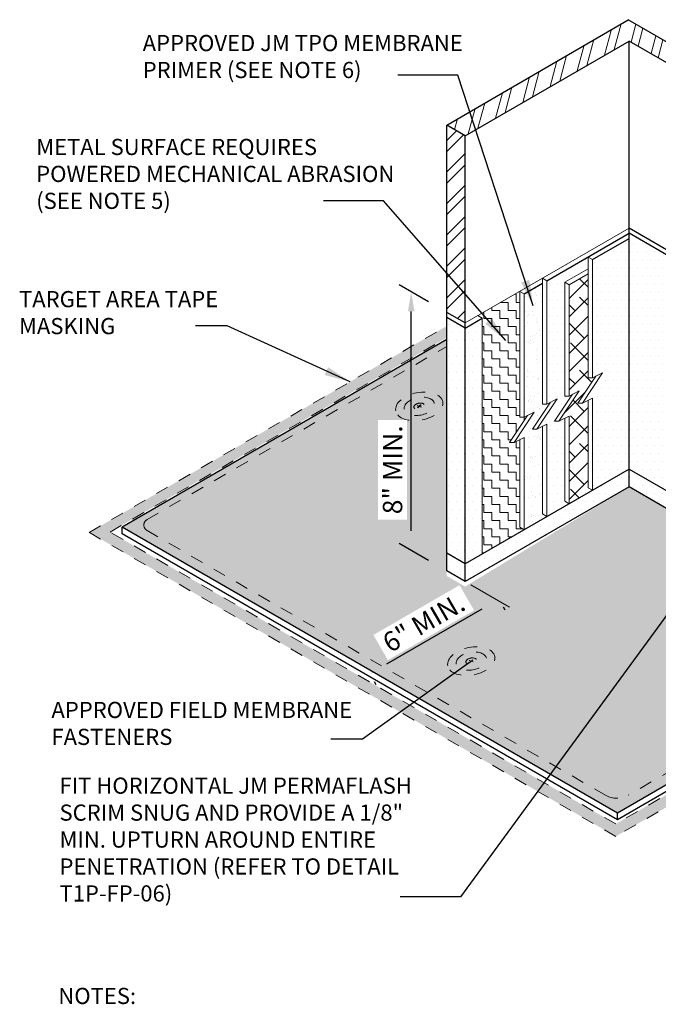
# Model space of a CAD drawing. Units: inches. Extents: x 93.8 to 145.6, y 30.1 to 55.8.
# Drawn here: x 93.8 to 98.7, y 36.4 to 44 of the extents above; entities that cross this region are included whole.
import ezdxf
from ezdxf.enums import TextEntityAlignment as Align

# ---------------------------------------------------------------- set-up
doc = ezdxf.new("R2010")
doc.units = ezdxf.units.IN
doc.header["$MEASUREMENT"] = 0
doc.linetypes.add('HIDDEN', pattern=[0.375, 0.25, -0.125])
doc.linetypes.add('HIDDEN2', pattern=[0.1875, 0.125, -0.0625])
for name, color, linetype, lineweight in [('A-DETL-001', 1, 'Continuous', 9), ('A-DETL-002', 2, 'Continuous', 20), ('A-DETL-003', 3, 'Continuous', 30), ('A-DETL-DIMS', 11, 'Continuous', 15), ('A-DETL-NOTE', 4, 'Continuous', 15), ('A-DETL-PATT', 11, 'Continuous', 15), ('A-DETL-PATT-SHADE', 21, 'Continuous', 15)]:
    doc.layers.add(name, color=color, linetype=linetype, lineweight=lineweight)
doc.styles.add('arial', font='arial.ttf')
doc.styles.add('JM Detail Standard', font='arial.ttf', dxfattribs={"height": 0.125})
doc.styles.get("Standard").update_dxf_attribs({"font": 'arial.ttf'})
doc.dimstyles.new('JM-Standard', dxfattribs={"dimtxt": 0.125, "dimasz": 0.10075, "dimexe": 0.0625, "dimexo": 0.09375, "dimgap": 0.03125, "dimtad": 1, "dimdec": 3, "dimzin": 3, "dimdsep": 46, "dimlunit": 4, "dimtxsty": 'arial', "dimblk": 'ARCHTICK', "dimcen": 0.09375, "dimdle": 0.0625, "dimclrd": 256, "dimclre": 256, "dimclrt": 4, "dimazin": 2, "dimtfac": 0.9, "dimtdec": 3, "dimtmove": 2, "dimatfit": 2, "dimfxl": 1, "dimtfillclr": 256, "dimfrac": 2, "dimtolj": 1, "dimtzin": 0, "dimarcsym": 0})
doc.dimstyles.get("Standard").update_dxf_attribs({"dimtxt": 0.18, "dimasz": 0.18, "dimexe": 0.18, "dimexo": 0.0625, "dimgap": 0.09, "dimtad": 0, "dimtih": 1, "dimtoh": 1, "dimdec": 4, "dimzin": 0, "dimdsep": 46, "dimtxsty": 'Standard', "dimcen": 0.09, "dimadec": 0, "dimazin": 0, "dimtfac": 1, "dimtdec": 4, "dimtofl": 0, "dimtmove": 0, "dimatfit": 3, "dimfxl": 1, "dimtolj": 1, "dimtzin": 0, "dimarcsym": 0})

# ---------------------------------------------------------------- blocks, each defined once
blk = doc.blocks.new('Fastener Plate')
at = {"layer": 'A-DETL-002', "linetype": 'HIDDEN', "ltscale": 0.3}
h = blk.add_hatch(color=256, dxfattribs=at)
edge = h.paths.add_edge_path()
edge.add_line((0, 0.002), (0, 0.0166))
edge.add_ellipse((-0.0009, 0.0005), major_axis=(-0.0095, -0.0165), ratio=0.57735, start_angle=581.24472, end_angle=588.75528)
edge.add_line((-0.0018, 0.0155), (-0.0018, 0.001))
edge.add_line((-0.0018, 0.001), (-0.0143, -0.0062))
edge.add_ellipse((-0.0009, 0.0005), major_axis=(-0.0095, -0.0165), ratio=0.57735, start_angle=311.24472, end_angle=318.75528)
edge.add_line((-0.0143, -0.0083), (-0.0018, -0.001))
edge.add_line((-0.0018, -0.001), (-0.0018, -0.0155))
edge.add_ellipse((-0.0009, 0.0005), major_axis=(-0.0095, -0.0165), ratio=0.57735, start_angle=401.24472, end_angle=408.75528)
edge.add_line((0, -0.0145), (0, 0))
edge.add_line((0, 0), (0.0126, 0.0073))
edge.add_ellipse((-0.0009, 0.0005), major_axis=(-0.0095, -0.0165), ratio=0.57735, start_angle=491.24472, end_angle=498.75528)
edge.add_line((0.0126, 0.0093), (0, 0.002))
for p, q in [((-0.0143, -0.0062), (-0.0018, 0.001)), ((-0.0018, 0.001), (-0.0018, 0.0155)), ((0, 0.002), (0, 0.0166)), ((0, 0.002), (0.0126, 0.0093)), ((0, 0), (0.0126, 0.0073)), ((0, -0.0145), (0, 0)), ((-0.0143, -0.0083), (-0.0018, -0.001)), ((-0.0018, -0.0155), (-0.0018, -0.001))]:
    blk.add_line(p, q, dxfattribs=at)
for major_axis in [(-0.0927, -0.1605), (-0.0593, -0.1027), (-0.0211, -0.0365)]:
    blk.add_ellipse((-0.0009, 0.0005), major_axis=major_axis, ratio=0.57735, dxfattribs=at)
for start_param, end_param in [(10.144634, 10.275718), (8.573838, 8.704922), (5.432245, 5.563329), (7.003042, 7.134125)]:
    blk.add_ellipse((-0.0009, 0.0005), major_axis=(-0.0095, -0.0165), ratio=0.57735, start_param=start_param, end_param=end_param, dxfattribs=at)
blk = doc.blocks.new('*D6')
at = {"layer": 'A-DETL-DIMS', "lineweight": -2, "ltscale": 0.25, "transparency": 16777216}
for p, q in [((97.3544, 39.483), (96.6183, 39.0575)), ((97.5193, 39.4997), (97.5322, 39.4775)), ((96.5216, 38.923), (96.5344, 38.9007))]:
    blk.add_line(p, q, dxfattribs=at)
at = {"layer": 'A-DETL-DIMS', "ltscale": 0.25, "transparency": 16777216}
blk.add_solid([(97.3418, 39.5048), (97.367, 39.4612), (97.4853, 39.5586)], dxfattribs=at)
at = {"layer": 'Defpoints', "color": 0, "ltscale": 0.25, "transparency": 16777216}
for p in [(97.449, 39.6214), (96.4512, 39.0447), (96.4875, 38.9819)]:
    blk.add_point(p, dxfattribs=at)
at = {"layer": 'A-DETL-DIMS', "color": 4, "ltscale": 0.25, "transparency": 16777216, "insert": (96.9056, 39.3784), "char_height": 0.15, "attachment_point": 5, "rotation": 30.02925, "style": 'arial', "bg_fill": 3, "box_fill_scale": 1.25, "bg_fill_color": 256, "bg_fill_true_color": 13158600, "bg_fill_transparency": 0}
blk.add_mtext('\\A1;6" MIN.', dxfattribs=at)
at = {"layer": 'A-DETL-DIMS', "ltscale": 0.25, "transparency": 16777216}
blk.add_solid([(96.6057, 39.0793), (96.6309, 39.0357), (96.4875, 38.9819)], dxfattribs=at)
blk = doc.blocks.new('*D7')
at = {"layer": 'A-DETL-DIMS', "lineweight": -2, "ltscale": 0.25, "transparency": 16777216}
for p, q in [((96.9429, 41.8593), (96.7147, 41.991)), ((96.8087, 40.0887), (96.8085, 41.7857)), ((96.9432, 39.86), (96.715, 39.9917))]:
    blk.add_line(p, q, dxfattribs=at)
at = {"layer": 'A-DETL-DIMS', "ltscale": 0.25, "transparency": 16777216}
for points in [[(96.8337, 41.7857), (96.7833, 41.7857), (96.8085, 41.9368)], [(96.8339, 40.0887), (96.7835, 40.0887), (96.8087, 39.9376)]]:
    blk.add_solid(points, dxfattribs=at)
at = {"layer": 'Defpoints', "color": 0, "ltscale": 0.25, "transparency": 16777216}
for p in [(96.8085, 41.9368), (97.0835, 41.7781), (97.0838, 39.7788)]:
    blk.add_point(p, dxfattribs=at)
at = {"layer": 'A-DETL-DIMS', "color": 4, "ltscale": 0.25, "transparency": 16777216, "insert": (96.6644, 40.5605), "char_height": 0.15, "attachment_point": 5, "rotation": 90, "style": 'arial', "bg_fill": 3, "box_fill_scale": 1.25, "bg_fill_color": 256, "bg_fill_true_color": 13158600, "bg_fill_transparency": 0}
blk.add_mtext('\\A1;8" MIN.', dxfattribs=at)
blk = doc.blocks.new('_ArchTick')
at = {"color": 0, "linetype": 'ByBlock', "const_width": 0.15}
blk.add_lwpolyline([(-0.5, -0.5), (0.5, 0.5)], dxfattribs=at)

msp = doc.modelspace()

# ---------------------------------------------------------------- hatches: boundary and pattern name
at = {"layer": 'A-DETL-PATT', "ltscale": 0.25}
h = msp.add_hatch(dxfattribs=at)
h.set_pattern_fill('STEEL', color=256, scale=1.3765, angle=30, style=0)
h.set_pattern_definition([(75, (46.19922, -86.44014), (-0.16619965, 0.04453306), []), (75, (46.1562, -86.36564), (-0.16619965, 0.04453306), [])])
h.paths.add_polyline_path([(97.2253, 43.1442), (98.4941, 43.8768), (99.6247, 43.2241), (99.7632, 43.3041), (98.4857, 44.0417), (98.3477, 43.9614), (97.0834, 43.2262)])
h = msp.add_hatch(dxfattribs=at)
h.set_pattern_fill('STEEL', color=256, scale=1.3765, style=0)
h.set_pattern_definition([(45, (-141.07587, -279.33109), (-0.12166659, 0.12166659), []), (45, (-141.07587, -279.24506), (-0.12166659, 0.12166659), [])])
h.paths.add_polyline_path([(97.2253, 43.1442), (97.0834, 43.2262), (97.0835, 41.7781), (97.2255, 41.6961)])
h = msp.add_hatch(dxfattribs=at)
h.set_pattern_fill('DOTS', color=256)
h.paths.add_polyline_path([(98.1765, 42.206), (97.8588, 42.0226), (97.8588, 41.0691), (97.9368, 41.1082), (97.7808, 40.8737), (97.8588, 40.9128), (97.8588, 40.1994), (98.0298, 40.2981), (97.9958, 40.3177), (97.9958, 40.9577), (97.9518, 40.9356), (97.9178, 40.9356), (98.0568, 41.1446), (98.0298, 41.131), (97.9958, 41.131), (97.9958, 42.0113), (98.1765, 42.1156)])
h.paths.add_polyline_path([(98.4941, 42.3502), (98.2105, 42.1864), (98.2105, 41.2721), (98.2885, 41.3112), (98.1324, 41.0767), (98.2105, 41.1158), (98.2105, 40.4024), (98.4941, 40.5662)])
h.paths.add_polyline_path([(99.6247, 41.7367), (98.4941, 42.3894), (98.4941, 40.5662), (99.6247, 39.9135), (99.6247, 40.1266)])
h.paths.add_polyline_path([(99.7632, 41.8167), (99.6247, 41.7367), (99.6247, 40.1266), (99.6247, 39.9135), (99.7632, 39.9935), (99.7632, 40.2066)])
h.paths.add_polyline_path([(99.7632, 39.9935), (99.6247, 39.9135), (99.6247, 39.7752), (99.7632, 39.8552)])
h.paths.add_polyline_path([(98.4941, 40.5662), (98.4941, 40.4279), (99.6247, 39.7752), (99.6247, 39.9135)])
h.paths.add_polyline_path([(98.4941, 40.4279), (98.4941, 40.5662), (97.2257, 39.8338), (97.2257, 39.6969)])
h.paths.add_polyline_path([(97.3584, 41.7337), (97.2255, 41.6569), (97.2257, 39.8338), (97.3584, 39.9105)])
h.paths.add_polyline_path([(97.2255, 41.6569), (97.0836, 41.7388), (97.0838, 39.9157), (97.2257, 39.8338)])
h.paths.add_polyline_path([(97.0838, 39.9157), (97.0838, 39.7788), (97.2257, 39.6969), (97.2257, 39.8338)])
at = {"layer": 'A-DETL-PATT'}
h = msp.add_hatch(dxfattribs=at)
h.set_pattern_fill('AR-SAND', color=256, scale=0.06)
h.set_pattern_definition([(37.5, (-91.00499, -212.39481), (-0.003779601, 0.115609426), [0, -0.0912, 0, -0.102, 0, -0.0975]), (7.5, (-91.00499, -212.3948), (0.1061866, 0.169328764), [0, -0.0492, 0, -0.0822, 0, -0.0315]), (327.5, (-91.07879, -212.39481), (0.186848512, 0.000339543), [0, -0.03, 0, -0.108, 0, -0.141]), (317.5, (-91.07879, -212.3948), (0.1803676, 0.05266053), [0, -0.015, 0, -0.0708, 0, -0.081])])
h.paths.add_polyline_path([(97.8248, 42.003), (97.6819, 41.9205), (97.6819, 40.967), (97.76, 41.0061), (97.6039, 40.7716), (97.6819, 40.8107), (97.6819, 40.0972), (97.8588, 40.1994), (97.8248, 40.219), (97.8248, 40.8958), (97.7808, 40.8737), (97.7468, 40.8737), (97.8858, 41.0827), (97.8588, 41.0691), (97.8248, 41.0691)])
h = msp.add_hatch(dxfattribs=at)
h.set_pattern_fill('ZIGZAG', color=256, scale=0.5, angle=90)
h.set_pattern_definition([(90, (-91.00499, -212.39481), (-0.0625, 0.0625), [0.0625, -0.0625]), (180, (-91.00499, -212.33231), (-0.0625, -0.0625), [0.0625, -0.0625])])
h.paths.add_polyline_path([(97.6479, 41.9401), (97.3244, 41.7533), (97.3584, 41.7337), (97.3584, 39.9105), (97.6819, 40.0972), (97.6479, 40.1169), (97.6479, 40.7937), (97.6039, 40.7716), (97.5699, 40.7716), (97.709, 40.9805), (97.6819, 40.967), (97.6479, 40.967)])
at = {"layer": 'A-DETL-PATT', "true_color": 0xc8c8c8}
h = msp.add_hatch(color=9, dxfattribs=at)
h.dxf.hatch_style = 1
h.paths.add_polyline_path([(102.5316, 40.1107), (99.7632, 41.709), (99.7632, 41.6655), (101.1345, 40.8738), (101.1345, 40.8279), (101.7801, 40.4551), (102.3708, 40.1141), (98.3904, 37.8213), (94.4798, 40.0791), (97.0836, 41.5824), (97.0836, 41.6726), (94.3185, 40.0762), (98.3904, 37.7253)])
at = {"layer": 'A-DETL-PATT', "ltscale": 0.25}
h = msp.add_hatch(dxfattribs=at)
h.set_pattern_fill('DOTS', color=256)
h.set_pattern_definition([(0, (-90.80366, -212.27857), (0.03125, 0.0625), [0, -0.0625])])
edge = h.paths.add_edge_path()
edge.add_line((101.0717, 40.8461), (99.7632, 41.6016))
edge.add_line((99.7632, 41.6016), (99.7632, 40.2066))
edge.add_line((99.7632, 40.2066), (99.7632, 39.8552))
edge.add_line((99.7632, 39.8552), (99.6247, 39.7752))
edge.add_line((99.6247, 39.7752), (98.4941, 40.4279))
edge.add_line((98.4941, 40.4279), (97.2257, 39.6577))
edge.add_line((97.2257, 39.6577), (97.0838, 39.7396))
edge.add_line((97.0838, 39.7396), (97.0836, 41.5686))
edge.add_line((97.0836, 41.5686), (94.5732, 40.1174))
edge.add_line((94.5732, 40.1174), (98.4035, 37.906))
edge.add_line((98.4035, 37.906), (100.4373, 39.079))
edge.add_line((100.4373, 39.079), (100.4373, 39.0796))
edge.add_spline(control_points=[(100.4373, 39.0796), (100.431, 39.0882), (100.4242, 39.0977), (100.4176, 39.1073), (100.4171, 39.108)], knot_values=[0.77212, 0.77212, 0.77212, 0.77212, 0.804309, 0.807061, 0.807061, 0.807061, 0.807061], degree=3, periodic=0)
edge.add_spline(control_points=[(100.4171, 39.108), (100.4093, 39.1194), (100.4018, 39.1309), (100.3945, 39.1425)], knot_values=[0.731028, 0.731028, 0.731028, 0.731028, 0.77212, 0.77212, 0.77212, 0.77212], degree=3, periodic=0)
edge.add_spline(control_points=[(100.3945, 39.1425), (100.328, 39.2489), (100.2581, 39.4305), (100.237, 39.6738), (100.2383, 39.7926), (100.2389, 39.848)], knot_values=[0, 0, 0, 0, 0.374661, 0.565036, 0.731028, 0.731028, 0.731028, 0.731028], degree=3, periodic=0)
edge.add_spline(control_points=[(100.2389, 39.848), (100.2448, 39.9244), (100.286, 40.2891), (100.6524, 40.6404), (100.9826, 40.8062), (101.0717, 40.8461)], knot_values=[0.068412, 0.068412, 0.068412, 0.068412, 0.296033, 1.166035, 1.4018, 1.4018, 1.4018, 1.4018], degree=3, periodic=0)
at = {"layer": 'A-DETL-PATT-SHADE', "ltscale": 0.25, "true_color": 0x969696}
h = msp.add_hatch(dxfattribs=at)
h.set_pattern_fill('ANSI38', color=252, scale=0.8)
h.paths.add_polyline_path([(98.1765, 42.0763), (98.0298, 41.9916), (98.0298, 41.131), (98.1078, 41.1701), (97.9518, 40.9356), (98.0298, 40.9747), (98.0298, 40.2981), (98.2105, 40.4024), (98.1765, 40.422), (98.1765, 41.0988), (98.1324, 41.0767), (98.0984, 41.0767), (98.2375, 41.2857), (98.2105, 41.2721), (98.1765, 41.2721)])

# ---------------------------------------------------------------- linework, layer by layer
at = {"layer": 'A-DETL-001', "linetype": 'HIDDEN2', "ltscale": 0.5}
for points in [[(94.3185, 40.0762), (97.0836, 41.6726)], [(94.4798, 40.0791), (97.0836, 41.5824)], [(98.3904, 37.7253), (94.3185, 40.0762)], [(98.3904, 37.8213), (94.4798, 40.0791)], [(102.3708, 40.1141), (98.3904, 37.8213)], [(102.5316, 40.1107), (98.3904, 37.7253)]]:
    msp.add_lwpolyline(points, dxfattribs=at)
at = {"layer": 'A-DETL-002'}
for p, q in [((97.2255, 41.6962), (98.4941, 42.4287)), ((97.9958, 42.0113), (98.1765, 42.1156)), ((98.0298, 41.9916), (98.1765, 42.0763))]:
    msp.add_line(p, q, dxfattribs=at)
for points in [[(98.1765, 42.206), (98.1765, 41.2721)], [(98.2105, 42.1864), (98.1765, 42.206)], [(98.2105, 42.1864), (98.2105, 41.2721), (98.2885, 41.3112), (98.1324, 41.0767), (98.2105, 41.1158), (98.2105, 40.4024)], [(97.8248, 42.0422), (97.8248, 41.0691)], [(97.8588, 42.0226), (97.8248, 42.0422)], [(97.8588, 42.0226), (97.8588, 41.0691), (97.9368, 41.1082), (97.7808, 40.8737), (97.8588, 40.9128), (97.8588, 40.1994)], [(98.0298, 41.9916), (98.0298, 41.131), (98.1078, 41.1701), (97.9518, 40.9356), (98.0298, 40.9747), (98.0298, 40.2981)], [(97.9958, 42.0113), (97.9958, 41.131)], [(98.0298, 41.9916), (97.9958, 42.0113)], [(97.6819, 41.9205), (97.6819, 40.967), (97.76, 41.0061), (97.6039, 40.7716), (97.6819, 40.8107), (97.6819, 40.0972)], [(97.6479, 41.9401), (97.6479, 40.967)], [(97.6819, 41.9205), (97.6479, 41.9401)], [(97.3584, 41.7337), (97.3244, 41.7533)], [(97.3584, 41.7337), (97.3584, 39.9105)], [(98.2375, 41.2857), (98.0984, 41.0767)], [(98.1765, 41.2721), (98.2105, 41.2721)], [(98.0568, 41.1446), (97.9178, 40.9356)], [(97.9958, 41.131), (98.0298, 41.131)], [(97.8858, 41.0827), (97.7468, 40.8737)], [(97.8248, 41.0691), (97.8588, 41.0691)], [(98.0984, 41.0767), (98.1324, 41.0767)], [(98.1765, 41.0988), (98.1765, 40.422)], [(97.709, 40.9805), (97.5699, 40.7716)], [(97.6479, 40.967), (97.6819, 40.967)], [(97.8248, 40.8958), (97.8248, 40.219)], [(97.9178, 40.9356), (97.9518, 40.9356)], [(97.9958, 40.9577), (97.9958, 40.3177)], [(97.7468, 40.8737), (97.7808, 40.8737)], [(97.5699, 40.7716), (97.6039, 40.7716)], [(97.6479, 40.7937), (97.6479, 40.1169)], [(98.2105, 40.4024), (98.1765, 40.422)], [(98.0298, 40.2981), (97.9958, 40.3177)], [(97.8588, 40.1994), (97.8248, 40.219)], [(97.6819, 40.0972), (97.6479, 40.1169)]]:
    msp.add_lwpolyline(points, dxfattribs=at)
at = {"layer": 'A-DETL-002', "linetype": 'HIDDEN', "ltscale": 0.4}
msp.add_lwpolyline([(94.7656, 40.1759), (97.0836, 41.5142)], dxfattribs=at)
for points in [[(94.7656, 40.0909, -0.57735), (94.7656, 40.1759)], [(100.2249, 39.0449), (98.4863, 38.0434, -0.267949), (98.3122, 38.0433), (94.7656, 40.0909)]]:
    msp.add_lwpolyline(points, format="xyb", dxfattribs=at)
at = {"layer": 'A-DETL-003'}
for p, q in [((97.0834, 43.2262), (98.4857, 44.0417)), ((99.7632, 43.3041), (98.4857, 44.0417)), ((97.2253, 43.1442), (98.4941, 43.8768)), ((99.6247, 43.2241), (98.4941, 43.8768)), ((98.4941, 40.4279), (98.4941, 43.8768)), ((97.2253, 43.1442), (97.0834, 43.2262)), ((97.0838, 39.7788), (97.0834, 43.2262)), ((97.2257, 39.6969), (97.2253, 43.1442)), ((97.8588, 42.0226), (98.4941, 42.3894)), ((98.2105, 42.1864), (98.4941, 42.3502)), ((97.6819, 41.9205), (97.8248, 42.003)), ((97.2255, 41.6961), (97.0835, 41.7781)), ((97.2255, 41.6569), (97.3584, 41.7337)), ((97.0836, 41.5687), (94.5732, 40.1174)), ((98.4035, 37.906), (94.5732, 40.1174)), ((94.5732, 40.0649), (94.5732, 40.1174)), ((98.4035, 37.8535), (94.5732, 40.0649)), ((97.2257, 39.8338), (97.0838, 39.9158)), ((97.2257, 39.6969), (97.0838, 39.7788)), ((101.2803, 39.5651), (98.4035, 37.906)), ((101.2803, 39.5161), (98.4035, 37.8535)), ((98.4035, 37.8535), (98.4035, 37.906))]:
    msp.add_line(p, q, dxfattribs=at)
at = {"layer": 'A-DETL-003', "linetype": 'Continuous'}
for p, q in [((99.6247, 41.7759), (98.4941, 42.4287)), ((99.6247, 41.7367), (98.4941, 42.3894))]:
    msp.add_line(p, q, dxfattribs=at)
at = {"layer": 'A-DETL-003', "ltscale": 0.25}
for p, q in [((98.4942, 40.5662), (97.2257, 39.8338)), ((98.4941, 40.5662), (99.6247, 39.9135))]:
    msp.add_line(p, q, dxfattribs=at)
at = {"layer": 'A-DETL-003', "linetype": 'Continuous', "ltscale": 0.25}
for p, q in [((98.4941, 40.4279), (97.2257, 39.6969)), ((99.6247, 39.7752), (98.4941, 40.4279))]:
    msp.add_line(p, q, dxfattribs=at)

# ---------------------------------------------------------------- block references
at = {"rotation": 311.074042185002}
for p in [(96.8713, 41.0503), (97.2737, 39.0797)]:
    msp.add_blockref('Fastener Plate', p, dxfattribs=at)

# ---------------------------------------------------------------- texts
at = {"layer": 'A-DETL-NOTE', "style": 'JM Detail Standard'}
msp.add_text('%%UNOTES:', height=0.125, dxfattribs=at).set_placement((94.0795, 36.4915), align=Align.MIDDLE_LEFT)
at = {"layer": 'A-DETL-NOTE', "char_height": 0.125, "attachment_point": 1, "style": 'JM Detail Standard'}
for s, insert, width in [('TARGET AREA TAPE MASKING  ', (93.7754, 41.943), 1.611877), ('APPROVED FIELD MEMBRANE FASTENERS ', (94.0261, 38.7659), 2.333387), ('FIT HORIZONTAL JM PERMAFLASH SCRIM SNUG AND PROVIDE A 1/8" MIN. UPTURN AROUND ENTIRE PENETRATION (REFER TO DETAIL T1P-FP-06)', (94.0885, 38.1802), 2.875891)]:
    msp.add_mtext(s, dxfattribs=dict(at, insert=insert, width=width))

# ---------------------------------------------------------------- leaders
at = {"layer": 'A-DETL-NOTE'}
msp.add_leader([(96.3358, 41.2408), (95.3856, 41.6729), (95.1414, 41.6729)], dimstyle='JM-Standard', override={"dimscale": 2}, dxfattribs=at)

# ---------------------------------------------------------------- next in the draw order: dimensions: what is measured, and where the dimension line sits
at = {"layer": 'A-DETL-DIMS', "ltscale": 0.25}
dim = msp.add_linear_dim(base=(96.8085, 41.9368), p1=(97.0838, 39.7788), p2=(97.0835, 41.7781), angle=90.00763, text='8" MIN.', dimstyle='JM-Standard', override={"dimscale": 1.5, "dimtxt": 0.1, "dimsah": 1, "dimtfill": 1}, dxfattribs=at)
dim.commit()
dim.dimension.update_dxf_attribs({"geometry": '*D7', "text_midpoint": (96.6644, 40.5605), "dimtype": 161, "text_rotation": 90})
dim = msp.add_linear_dim(base=(96.4875, 38.9819), p1=(97.449, 39.6214), p2=(96.4512, 39.0447), angle=210.02925, text='6" MIN.', dimstyle='JM-Standard', override={"dimscale": 1.5, "dimtxt": 0.1, "dimsah": 1, "dimtfill": 1}, dxfattribs=at)
dim.commit()
dim.dimension.update_dxf_attribs({"geometry": '*D6', "text_midpoint": (96.9056, 39.3784), "dimtype": 161})

# ---------------------------------------------------------------- next in the draw order: linework, layer by layer
at = {"layer": 'A-DETL-003'}
msp.add_line((97.2255, 41.6569), (97.0836, 41.7388), dxfattribs=at)
at = {"layer": 'A-DETL-DIMS', "ltscale": 0.25}
msp.add_line((97.568, 39.4993), (97.2689, 39.672), dxfattribs=at)

# ---------------------------------------------------------------- next in the draw order: leaders
at = {"layer": 'A-DETL-NOTE'}
for points, dimstyle, override in [([(97.7531, 41.8279), (97.1695, 43.6132), (96.7059, 43.6132)], 'JM-Standard', {"dimscale": 2}), ([(97.5403, 41.5594), (96.5932, 42.6407), (96.1297, 42.6407)], 'JM-Standard', {"dimscale": 2}), ([(99.2208, 40.0346), (97.1905, 37.2583), (96.7234, 37.2583)], 'Standard', {"dimgap": 0.09, "dimtad": 0}), ([(97.2599, 39.0707), (96.4325, 38.4761), (96.1883, 38.4761)], 'JM-Standard', {"dimscale": 2})]:
    msp.add_leader(points, dimstyle=dimstyle, override=override, dxfattribs=at)

# ---------------------------------------------------------------- next in the draw order: texts
at = {"layer": 'A-DETL-NOTE', "char_height": 0.125, "attachment_point": 1, "style": 'JM Detail Standard', "bg_fill": 2}
for s, insert, width in [('APPROVED JM TPO MEMBRANE PRIMER (SEE NOTE 6)', (94.732, 43.9235), 3.096153), ('METAL SURFACE REQUIRES POWERED MECHANICAL ABRASION (SEE NOTE 5)', (93.9082, 43.1198), 2.968267)]:
    msp.add_mtext(s, dxfattribs=dict(at, insert=insert, width=width))

doc.saveas('drawing.dxf')
